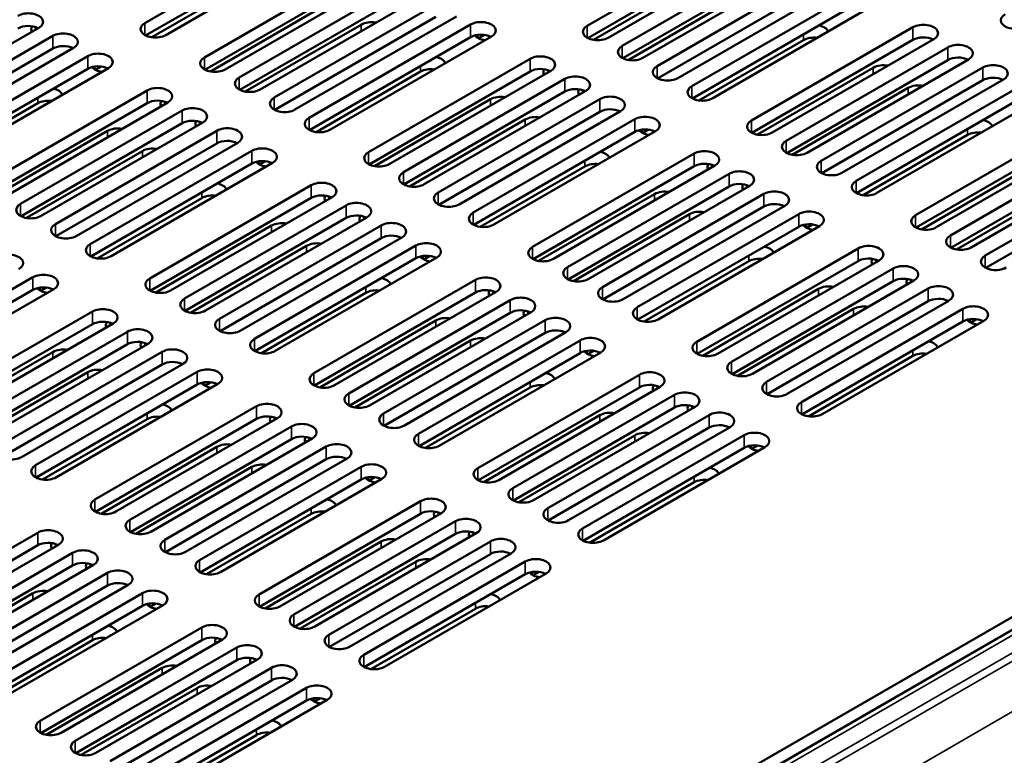
# Model space of a CAD drawing. Units: millimetres. Extents: x -12 to 2100, y 0 to 1485.
# Drawn here: x 1697 to 1792, y 1112 to 1183 of the extents above; entities that cross this region are included whole.
import ezdxf

# ---------------------------------------------------------------- set-up
doc = ezdxf.new("R2010")
doc.units = ezdxf.units.MM
doc.header["$LTSCALE"] = 5
doc.layers.add('Visible (ISO)', color=7, linetype='Continuous', lineweight=50)
doc.layers.add('Visible Narrow (ISO)', color=7, linetype='Continuous', lineweight=35)

msp = doc.modelspace()

# ---------------------------------------------------------------- linework, layer by layer
at = {"layer": 'Visible (ISO)'}
for p, q in [((1955.748, 1219.569), (1535.824, 977.126)), ((1955.748, 1218.344), (1536.885, 976.514)), ((1708.737, 1183.062), (1724.399, 1192.104)), ((1751.624, 1182.796), (1767.286, 1191.839)), ((1724.399, 1190.88), (1708.792, 1181.868)), ((1726.415, 1190.941), (1710.752, 1181.898)), ((1767.286, 1190.614), (1751.678, 1181.603)), ((1769.301, 1190.675), (1753.639, 1181.632)), ((1755.006, 1180.843), (1770.668, 1189.886)), ((1714.501, 1179.734), (1730.163, 1188.777)), ((1770.668, 1188.661), (1755.06, 1179.65)), ((1772.684, 1188.722), (1757.021, 1179.68)), ((1719.557, 1187.534), (1709.416, 1181.679)), ((1730.163, 1187.552), (1714.555, 1178.541)), ((1732.178, 1187.613), (1716.516, 1178.571)), ((1752.208, 1181.429), (1763.444, 1187.916)), ((1758.388, 1178.891), (1774.05, 1187.933)), ((1717.883, 1177.781), (1733.545, 1186.824)), ((1774.05, 1186.709), (1758.442, 1177.697)), ((1776.066, 1186.77), (1760.403, 1177.727)), ((1735.56, 1185.661), (1719.898, 1176.618)), ((1755.59, 1179.476), (1766.826, 1185.963)), ((1761.77, 1176.938), (1777.433, 1185.981)), ((1715.085, 1178.367), (1726.321, 1184.854)), ((1733.545, 1185.599), (1717.937, 1176.588)), ((1721.265, 1175.829), (1736.927, 1184.871)), ((1777.433, 1184.756), (1761.825, 1175.745)), ((1779.448, 1184.817), (1763.785, 1175.774)), ((1738.943, 1183.708), (1723.28, 1174.665)), ((1718.467, 1176.414), (1729.703, 1182.901)), ((1736.927, 1183.647), (1721.319, 1174.635)), ((1724.647, 1173.876), (1740.309, 1182.919)), ((1698.437, 1182.599), (1682.775, 1173.556)), ((1684.142, 1172.767), (1699.804, 1181.81)), ((1741.641, 1181.913), (1741.072, 1181.585)), ((1767.534, 1173.61), (1783.196, 1182.653)), ((1740.309, 1181.694), (1724.701, 1172.683)), ((1742.325, 1181.755), (1726.662, 1172.713)), ((1772.59, 1181.41), (1762.449, 1175.556)), ((1783.196, 1181.428), (1767.588, 1172.417)), ((1785.211, 1181.49), (1769.549, 1172.447)), ((1699.804, 1180.585), (1684.196, 1171.574)), ((1701.819, 1180.646), (1686.157, 1171.603)), ((1770.916, 1171.658), (1786.578, 1180.7)), ((1687.524, 1170.814), (1703.186, 1179.857)), ((1730.411, 1170.548), (1746.073, 1179.591)), ((1786.578, 1179.476), (1770.97, 1170.464)), ((1788.593, 1179.537), (1772.931, 1170.494)), ((1703.186, 1178.632), (1687.578, 1169.621)), ((1705.202, 1178.693), (1689.539, 1169.651)), ((1704.518, 1178.852), (1703.949, 1178.523)), ((1735.466, 1178.349), (1725.326, 1172.494)), ((1746.073, 1178.366), (1730.465, 1169.355)), ((1748.088, 1178.428), (1732.426, 1169.385)), ((1768.118, 1172.243), (1779.354, 1178.73)), ((1774.298, 1169.705), (1789.96, 1178.748)), ((1733.793, 1168.596), (1749.455, 1177.639)), ((1789.96, 1177.523), (1774.352, 1168.512)), ((1791.976, 1177.584), (1776.313, 1168.542)), ((1693.288, 1167.487), (1708.95, 1176.529)), ((1749.455, 1176.414), (1733.847, 1167.403)), ((1751.47, 1176.475), (1735.808, 1167.432)), ((1771.5, 1170.29), (1782.736, 1176.777)), ((1777.68, 1167.752), (1793.342, 1176.795)), ((1698.343, 1175.287), (1688.203, 1169.432)), ((1708.95, 1175.305), (1693.342, 1166.293)), ((1710.965, 1175.366), (1695.303, 1166.323)), ((1730.995, 1169.181), (1742.231, 1175.668)), ((1737.175, 1166.643), (1752.837, 1175.686)), ((1793.342, 1175.57), (1777.734, 1166.559)), ((1795.358, 1175.632), (1779.695, 1166.589)), ((1696.67, 1165.534), (1712.332, 1174.577)), ((1752.837, 1174.461), (1737.229, 1165.45)), ((1754.852, 1174.522), (1739.19, 1165.48)), ((1712.332, 1173.352), (1696.724, 1164.341)), ((1714.347, 1173.413), (1698.685, 1164.37)), ((1734.377, 1167.228), (1745.613, 1173.715)), ((1740.557, 1164.691), (1756.219, 1173.733)), ((1783.444, 1164.425), (1799.106, 1173.467)), ((1693.872, 1166.119), (1705.108, 1172.606)), ((1700.052, 1163.581), (1715.714, 1172.624)), ((1756.219, 1172.508), (1740.611, 1163.497)), ((1758.235, 1172.57), (1742.572, 1163.527)), ((1757.551, 1172.728), (1756.982, 1172.399)), ((1799.106, 1172.243), (1783.498, 1163.231)), ((1801.121, 1172.304), (1785.459, 1163.261)), ((1715.714, 1171.399), (1700.106, 1162.388)), ((1717.729, 1171.46), (1702.067, 1162.418)), ((1788.499, 1172.225), (1778.359, 1166.37)), ((1786.826, 1162.472), (1802.488, 1171.515)), ((1697.254, 1164.167), (1708.49, 1170.654)), ((1703.434, 1161.629), (1719.096, 1170.671)), ((1746.321, 1161.363), (1761.983, 1170.406)), ((1804.503, 1170.351), (1788.841, 1161.309)), ((1719.096, 1169.447), (1703.488, 1160.435)), ((1721.111, 1169.508), (1705.449, 1160.465)), ((1720.428, 1169.666), (1719.858, 1169.337)), ((1784.028, 1163.057), (1795.264, 1169.544)), ((1802.488, 1170.29), (1786.88, 1161.279)), ((1790.208, 1160.519), (1805.87, 1169.562)), ((1751.376, 1169.163), (1741.236, 1163.308)), ((1761.983, 1169.181), (1746.375, 1160.17)), ((1763.998, 1169.242), (1748.336, 1160.199)), ((1749.703, 1159.41), (1765.365, 1168.453)), ((1787.41, 1161.105), (1798.646, 1167.592)), ((1805.87, 1168.337), (1790.262, 1159.326)), ((1709.197, 1158.301), (1724.86, 1167.344)), ((1765.365, 1167.228), (1749.757, 1158.217)), ((1767.38, 1167.289), (1751.718, 1158.247)), ((1714.253, 1166.101), (1704.112, 1160.246)), ((1724.86, 1166.119), (1709.252, 1157.108)), ((1726.875, 1166.18), (1711.213, 1157.138)), ((1746.905, 1159.996), (1758.141, 1166.482)), ((1753.085, 1157.458), (1768.747, 1166.5)), ((1712.58, 1156.348), (1728.242, 1165.391)), ((1768.747, 1165.276), (1753.139, 1156.264)), ((1770.762, 1165.337), (1755.1, 1156.294)), ((1728.242, 1164.166), (1712.634, 1155.155)), ((1730.257, 1164.228), (1714.595, 1155.185)), ((1750.287, 1158.043), (1761.523, 1164.53)), ((1756.467, 1155.505), (1772.129, 1164.548)), ((1709.782, 1156.934), (1721.017, 1163.421)), ((1715.962, 1154.396), (1731.624, 1163.438)), ((1772.129, 1163.323), (1756.521, 1154.312)), ((1774.144, 1163.384), (1758.482, 1154.341)), ((1773.461, 1163.542), (1772.891, 1163.214)), ((1731.624, 1162.214), (1716.016, 1153.202)), ((1733.639, 1162.275), (1717.977, 1153.232)), ((1713.164, 1154.981), (1724.399, 1161.468)), ((1719.344, 1152.443), (1735.006, 1161.486)), ((1762.23, 1152.177), (1777.893, 1161.22)), ((1735.006, 1160.261), (1719.398, 1151.25)), ((1737.021, 1160.322), (1721.359, 1151.28)), ((1736.338, 1160.48), (1735.768, 1160.152)), ((1767.286, 1159.977), (1757.145, 1154.123)), ((1777.893, 1159.995), (1762.285, 1150.984)), ((1779.908, 1160.056), (1764.246, 1151.014)), ((1765.613, 1150.225), (1781.275, 1159.267)), ((1682.221, 1149.381), (1697.883, 1158.424)), ((1725.107, 1149.115), (1740.77, 1158.158)), ((1781.275, 1158.043), (1765.667, 1149.031)), ((1783.29, 1158.104), (1767.628, 1149.061)), ((1697.883, 1157.199), (1682.275, 1148.188)), ((1699.898, 1157.26), (1684.236, 1148.218)), ((1699.215, 1157.419), (1698.645, 1157.09)), ((1742.785, 1156.995), (1727.123, 1147.952)), ((1762.815, 1150.81), (1774.05, 1157.297)), ((1768.995, 1148.272), (1784.657, 1157.315)), ((1730.163, 1156.916), (1720.022, 1151.061)), ((1740.77, 1156.933), (1725.162, 1147.922)), ((1728.489, 1147.163), (1744.152, 1156.205)), ((1784.657, 1156.09), (1769.049, 1147.079)), ((1786.672, 1156.151), (1771.01, 1147.108)), ((1687.984, 1146.054), (1703.647, 1155.096)), ((1766.197, 1148.857), (1777.433, 1155.344)), ((1772.377, 1146.319), (1788.039, 1155.362)), ((1725.692, 1147.748), (1736.927, 1154.235)), ((1744.152, 1154.981), (1728.544, 1145.969)), ((1746.167, 1155.042), (1730.505, 1145.999)), ((1731.871, 1145.21), (1747.534, 1154.253)), ((1788.039, 1154.137), (1772.431, 1145.126)), ((1790.054, 1154.199), (1774.392, 1145.156)), ((1789.371, 1154.357), (1788.801, 1154.028)), ((1703.647, 1153.872), (1688.039, 1144.86)), ((1705.662, 1153.933), (1689.999, 1144.89)), ((1691.366, 1144.101), (1707.029, 1153.144)), ((1729.074, 1145.795), (1740.309, 1152.282)), ((1747.534, 1153.028), (1731.926, 1144.017)), ((1749.549, 1153.089), (1733.887, 1144.047)), ((1735.254, 1143.257), (1750.916, 1152.3)), ((1707.029, 1151.919), (1691.421, 1142.908)), ((1709.044, 1151.98), (1693.382, 1142.937)), ((1752.248, 1151.295), (1751.678, 1150.966)), ((1688.569, 1144.686), (1699.804, 1151.173)), ((1694.748, 1142.148), (1710.411, 1151.191)), ((1750.916, 1151.075), (1735.308, 1142.064)), ((1752.931, 1151.137), (1737.269, 1142.094)), ((1783.196, 1150.792), (1773.055, 1144.937)), ((1710.411, 1149.966), (1694.803, 1140.955)), ((1712.426, 1150.027), (1696.764, 1140.985)), ((1691.951, 1142.734), (1703.186, 1149.221)), ((1698.13, 1140.196), (1713.793, 1149.238)), ((1741.017, 1139.93), (1756.68, 1148.973)), ((1713.793, 1148.014), (1698.185, 1139.002)), ((1715.808, 1148.075), (1700.146, 1139.032)), ((1715.124, 1148.233), (1714.555, 1147.904)), ((1746.073, 1147.73), (1735.932, 1141.875)), ((1756.68, 1147.748), (1741.072, 1138.737)), ((1758.695, 1147.809), (1743.032, 1138.766)), ((1744.399, 1137.977), (1760.062, 1147.02)), ((1703.894, 1136.868), (1719.557, 1145.911)), ((1760.062, 1145.795), (1744.454, 1136.784)), ((1762.077, 1145.856), (1746.415, 1136.814)), ((1708.95, 1144.668), (1698.809, 1138.813)), ((1719.557, 1144.686), (1703.949, 1135.675)), ((1721.572, 1144.747), (1705.909, 1135.704)), ((1741.602, 1138.563), (1752.837, 1145.049)), ((1747.781, 1136.025), (1763.444, 1145.067)), ((1707.276, 1134.915), (1722.939, 1143.958)), ((1763.444, 1143.843), (1747.836, 1134.831)), ((1765.459, 1143.904), (1749.797, 1134.861)), ((1722.939, 1142.733), (1707.331, 1133.722)), ((1724.954, 1142.795), (1709.291, 1133.752)), ((1744.984, 1136.61), (1756.219, 1143.097)), ((1751.163, 1134.072), (1766.826, 1143.115)), ((1704.478, 1135.501), (1715.714, 1141.988)), ((1710.658, 1132.963), (1726.321, 1142.005)), ((1766.826, 1141.89), (1751.218, 1132.879)), ((1768.841, 1141.951), (1753.179, 1132.908)), ((1768.157, 1142.109), (1767.588, 1141.781)), ((1726.321, 1140.781), (1710.713, 1131.769)), ((1728.336, 1140.842), (1712.674, 1131.799)), ((1707.861, 1133.548), (1719.096, 1140.035)), ((1714.04, 1131.01), (1729.703, 1140.053)), ((1731.718, 1138.889), (1716.056, 1129.847)), ((1731.034, 1139.047), (1730.465, 1138.719)), ((1729.703, 1138.828), (1714.095, 1129.817)), ((1761.983, 1138.544), (1751.842, 1132.69)), ((1719.804, 1127.682), (1735.466, 1136.725)), ((1724.86, 1135.483), (1714.719, 1129.628)), ((1735.466, 1135.5), (1719.858, 1126.489)), ((1737.482, 1135.562), (1721.819, 1126.519)), ((1723.186, 1125.73), (1738.849, 1134.772)), ((1682.681, 1124.621), (1698.343, 1133.663)), ((1738.849, 1133.548), (1723.241, 1124.536)), ((1740.864, 1133.609), (1725.201, 1124.566)), ((1698.343, 1132.438), (1682.735, 1123.427)), ((1700.359, 1132.5), (1684.696, 1123.457)), ((1720.388, 1126.315), (1731.624, 1132.802)), ((1726.568, 1123.777), (1742.231, 1132.82)), ((1686.063, 1122.668), (1701.725, 1131.711)), ((1742.231, 1131.595), (1726.623, 1122.584)), ((1744.246, 1131.656), (1728.583, 1122.614)), ((1701.725, 1130.486), (1686.117, 1121.475)), ((1703.741, 1130.547), (1688.078, 1121.504)), ((1723.77, 1124.362), (1735.006, 1130.849)), ((1729.95, 1121.824), (1745.613, 1130.867)), ((1689.445, 1120.715), (1705.108, 1129.758)), ((1745.613, 1129.642), (1730.005, 1120.631)), ((1747.628, 1129.704), (1731.966, 1120.661)), ((1746.944, 1129.862), (1746.375, 1129.533)), ((1705.108, 1128.533), (1689.5, 1119.522)), ((1707.123, 1128.594), (1691.46, 1119.552)), ((1686.647, 1121.301), (1697.883, 1127.787)), ((1692.827, 1118.763), (1708.49, 1127.805)), ((1708.49, 1126.581), (1692.882, 1117.569)), ((1710.505, 1126.642), (1694.842, 1117.599)), ((1709.821, 1126.8), (1709.252, 1126.471)), ((1740.77, 1126.297), (1730.629, 1120.442)), ((1698.591, 1115.435), (1714.253, 1124.478)), ((1703.647, 1123.235), (1693.506, 1117.38)), ((1714.253, 1123.253), (1698.645, 1114.242)), ((1716.268, 1123.314), (1700.606, 1114.271)), ((1701.973, 1113.482), (1717.635, 1122.525)), ((1717.635, 1121.3), (1702.027, 1112.289)), ((1719.651, 1121.361), (1703.988, 1112.319)), ((1699.175, 1114.068), (1710.411, 1120.555)), ((1705.355, 1111.53), (1721.017, 1120.572)), ((1721.017, 1119.348), (1705.409, 1110.336)), ((1723.033, 1119.409), (1707.37, 1110.366)), ((1702.557, 1112.115), (1713.793, 1118.602)), ((1708.737, 1109.577), (1724.399, 1118.62)), ((1724.399, 1117.395), (1708.792, 1108.384)), ((1726.415, 1117.456), (1710.752, 1108.413)), ((1725.731, 1117.614), (1725.162, 1117.286)), ((1719.557, 1114.05), (1709.416, 1108.195))]:
    msp.add_line(p, q, dxfattribs=at)
for centre, major_axis, start_param, end_param in [((1697.43, 1183.18), (1.425, 0), 5.497787, 8.63938), ((1793.137, 1183.323), (-1.425, 0), 5.497787, 8.63938), ((1697.43, 1181.956), (-1.425, 0), 3.979647, 5.497787), ((1699.138, 1182.462), (-1.425, 0), 5.926049, 6.584796), ((1709.745, 1182.48), (-1.425, 0), 5.497787, 8.63938), ((1730.71, 1182.319), (1.425, 0), 1.269186, 2.356194), ((1741.317, 1182.337), (1.425, 0), 5.497787, 8.63938), ((1752.631, 1182.214), (-1.425, 0), 5.497787, 8.63938), ((1773.597, 1182.053), (1.425, 0), 0.229334, 1.218316), ((1784.204, 1182.071), (1.425, 0), 5.497787, 8.63938), ((1700.812, 1181.228), (1.425, 0), 5.497787, 8.63938), ((1741.317, 1181.112), (-1.425, 0), 3.979647, 5.497787), ((1742.025, 1182.196), (-1.425, 0), 0.420618, 1.341462), ((1700.812, 1180.003), (-1.425, 0), 3.979647, 5.497787), ((1756.014, 1180.262), (-1.425, 0), 5.497787, 8.63938), ((1773.597, 1180.829), (-1.425, 0), 4.479453, 5.497787), ((1784.204, 1180.847), (-1.425, 0), 3.979647, 5.497787), ((1787.586, 1180.119), (1.425, 0), 5.497787, 8.63938), ((1704.194, 1179.275), (1.425, 0), 5.497787, 8.63938), ((1747.081, 1179.009), (1.425, 0), 5.497787, 8.63938), ((1704.194, 1178.05), (-1.425, 0), 3.979647, 5.497787), ((1715.508, 1179.152), (-1.425, 0), 5.497787, 8.63938), ((1736.474, 1178.992), (1.425, 0), 0.229334, 1.218316), ((1780.361, 1178.148), (1.425, 0), 1.269186, 2.356194), ((1787.586, 1178.894), (-1.425, 0), 3.979647, 5.497787), ((1790.968, 1178.166), (1.425, 0), 5.497787, 8.63938), ((1704.902, 1179.134), (-1.425, 0), 0.420618, 1.341462), ((1736.474, 1177.767), (-1.425, 0), 4.479453, 5.497787), ((1747.081, 1177.785), (-1.425, 0), 3.979647, 5.497787), ((1748.789, 1178.291), (-1.425, 0), 5.926049, 6.584796), ((1759.396, 1178.309), (-1.425, 0), 5.497787, 8.63938), ((1718.89, 1177.2), (-1.425, 0), 5.497787, 8.63938), ((1750.463, 1177.057), (1.425, 0), 5.497787, 8.63938), ((1783.743, 1176.196), (1.425, 0), 1.269186, 2.356194), ((1790.968, 1176.941), (-1.425, 0), 3.979647, 5.497787), ((1699.351, 1175.93), (1.425, 0), 0.229334, 1.218316), ((1709.958, 1175.948), (1.425, 0), 5.497787, 8.63938), ((1750.463, 1175.832), (-1.425, 0), 3.979647, 5.497787), ((1752.171, 1176.338), (-1.425, 0), 5.926049, 6.584796), ((1762.778, 1176.356), (-1.425, 0), 5.497787, 8.63938), ((1699.351, 1174.705), (-1.425, 0), 4.479453, 5.497787), ((1709.958, 1174.723), (-1.425, 0), 3.979647, 5.497787), ((1711.666, 1175.229), (-1.425, 0), 5.926049, 6.584796), ((1722.273, 1175.247), (-1.425, 0), 5.497787, 8.63938), ((1743.238, 1175.086), (1.425, 0), 1.269186, 2.356194), ((1753.845, 1175.104), (1.425, 0), 5.497787, 8.63938), ((1713.34, 1173.995), (1.425, 0), 5.497787, 8.63938), ((1753.845, 1173.879), (-1.425, 0), 3.979647, 5.497787), ((1713.34, 1172.77), (-1.425, 0), 3.979647, 5.497787), ((1715.048, 1173.277), (-1.425, 0), 5.926049, 6.584796), ((1725.655, 1173.294), (-1.425, 0), 5.497787, 8.63938), ((1746.62, 1173.134), (1.425, 0), 1.269186, 2.356194), ((1757.227, 1173.151), (1.425, 0), 5.497787, 8.63938), ((1768.541, 1173.029), (-1.425, 0), 5.497787, 8.63938), ((1789.507, 1172.868), (1.425, 0), 0.229334, 1.218316), ((1706.115, 1172.024), (1.425, 0), 1.269186, 2.356194), ((1716.722, 1172.042), (1.425, 0), 5.497787, 8.63938), ((1757.227, 1171.927), (-1.425, 0), 3.979647, 5.497787), ((1757.935, 1173.011), (-1.425, 0), 0.420618, 1.341462), ((1789.507, 1171.643), (-1.425, 0), 4.479453, 5.497787), ((1716.722, 1170.818), (-1.425, 0), 3.979647, 5.497787), ((1771.923, 1171.076), (-1.425, 0), 5.497787, 8.63938), ((1709.497, 1170.072), (1.425, 0), 1.269186, 2.356194), ((1720.104, 1170.09), (1.425, 0), 5.497787, 8.63938), ((1731.418, 1169.967), (-1.425, 0), 5.497787, 8.63938), ((1752.384, 1169.806), (1.425, 0), 0.229334, 1.218316), ((1762.991, 1169.824), (1.425, 0), 5.497787, 8.63938), ((1720.104, 1168.865), (-1.425, 0), 3.979647, 5.497787), ((1720.812, 1169.949), (-1.425, 0), 0.420618, 1.341462), ((1752.384, 1168.581), (-1.425, 0), 4.479453, 5.497787), ((1762.991, 1168.599), (-1.425, 0), 3.979647, 5.497787), ((1764.699, 1169.105), (-1.425, 0), 5.926049, 6.584796), ((1775.306, 1169.123), (-1.425, 0), 5.497787, 8.63938), ((1734.8, 1168.014), (-1.425, 0), 5.497787, 8.63938), ((1766.373, 1167.871), (1.425, 0), 5.497787, 8.63938), ((1715.261, 1166.744), (1.425, 0), 0.229334, 1.218316), ((1725.867, 1166.762), (1.425, 0), 5.497787, 8.63938), ((1766.373, 1166.646), (-1.425, 0), 3.979647, 5.497787), ((1778.688, 1167.171), (-1.425, 0), 5.497787, 8.63938), ((1738.182, 1166.061), (-1.425, 0), 5.497787, 8.63938), ((1759.148, 1165.901), (1.425, 0), 1.269186, 2.356194), ((1768.081, 1167.153), (-1.425, 0), 5.926049, 6.584796), ((1769.755, 1165.919), (1.425, 0), 5.497787, 8.63938), ((1715.261, 1165.519), (-1.425, 0), 4.479453, 5.497787), ((1725.867, 1165.537), (-1.425, 0), 3.979647, 5.497787), ((1727.576, 1166.044), (-1.425, 0), 5.926049, 6.584796), ((1729.25, 1164.809), (1.425, 0), 5.497787, 8.63938), ((1769.755, 1164.694), (-1.425, 0), 3.979647, 5.497787), ((1697.677, 1164.952), (-1.425, 0), 5.497787, 8.63938), ((1741.565, 1164.109), (-1.425, 0), 5.497787, 8.63938), ((1762.53, 1163.948), (1.425, 0), 1.269186, 2.356194), ((1773.137, 1163.966), (1.425, 0), 5.497787, 8.63938), ((1722.025, 1162.839), (1.425, 0), 1.269186, 2.356194), ((1729.25, 1163.585), (-1.425, 0), 3.979647, 5.497787), ((1730.958, 1164.091), (-1.425, 0), 5.926049, 6.584796), ((1732.632, 1162.857), (1.425, 0), 5.497787, 8.63938), ((1784.451, 1163.843), (-1.425, 0), 5.497787, 8.63938), ((1701.059, 1163), (-1.425, 0), 5.497787, 8.63938), ((1773.137, 1162.741), (-1.425, 0), 3.979647, 5.497787), ((1773.845, 1163.825), (-1.425, 0), 0.420618, 1.341462), ((1725.407, 1160.886), (1.425, 0), 1.269186, 2.356194), ((1732.632, 1161.632), (-1.425, 0), 3.979647, 5.497787), ((1736.014, 1160.904), (1.425, 0), 5.497787, 8.63938), ((1787.833, 1161.89), (-1.425, 0), 5.497787, 8.63938), ((1704.441, 1161.047), (-1.425, 0), 5.497787, 8.63938), ((1747.328, 1160.781), (-1.425, 0), 5.497787, 8.63938), ((1768.294, 1160.62), (1.425, 0), 0.229334, 1.218316), ((1778.9, 1160.638), (1.425, 0), 5.497787, 8.63938), ((1695.509, 1159.795), (1.425, 0), 5.497787, 8.63938), ((1736.014, 1159.679), (-1.425, 0), 3.979647, 5.497787), ((1736.722, 1160.763), (-1.425, 0), 0.420618, 1.341462), ((1768.294, 1159.396), (-1.425, 0), 4.479453, 5.497787), ((1778.9, 1159.414), (-1.425, 0), 3.979647, 5.497787), ((1780.609, 1159.92), (-1.425, 0), 5.926049, 6.584796), ((1791.215, 1159.938), (-1.425, 0), 5.497787, 8.63938), ((1750.71, 1158.828), (-1.425, 0), 5.497787, 8.63938), ((1782.283, 1158.686), (1.425, 0), 5.497787, 8.63938), ((1698.891, 1157.842), (1.425, 0), 5.497787, 8.63938), ((1710.205, 1157.719), (-1.425, 0), 5.497787, 8.63938), ((1731.171, 1157.559), (1.425, 0), 0.229334, 1.218316), ((1741.777, 1157.576), (1.425, 0), 5.497787, 8.63938), ((1782.283, 1157.461), (-1.425, 0), 3.979647, 5.497787), ((1783.991, 1157.967), (-1.425, 0), 5.926049, 6.584796), ((1698.891, 1156.617), (-1.425, 0), 3.979647, 5.497787), ((1699.598, 1157.701), (-1.425, 0), 0.420618, 1.341462), ((1731.171, 1156.334), (-1.425, 0), 4.479453, 5.497787), ((1741.777, 1156.352), (-1.425, 0), 3.979647, 5.497787), ((1743.486, 1156.858), (-1.425, 0), 5.926049, 6.584796), ((1754.092, 1156.876), (-1.425, 0), 5.497787, 8.63938), ((1775.058, 1156.715), (1.425, 0), 1.269186, 2.356194), ((1785.665, 1156.733), (1.425, 0), 5.497787, 8.63938), ((1713.587, 1155.767), (-1.425, 0), 5.497787, 8.63938), ((1745.159, 1155.624), (1.425, 0), 5.497787, 8.63938), ((1785.665, 1155.508), (-1.425, 0), 3.979647, 5.497787), ((1704.654, 1154.515), (1.425, 0), 5.497787, 8.63938), ((1745.159, 1154.399), (-1.425, 0), 3.979647, 5.497787), ((1746.868, 1154.905), (-1.425, 0), 5.926049, 6.584796), ((1757.474, 1154.923), (-1.425, 0), 5.497787, 8.63938), ((1778.44, 1154.762), (1.425, 0), 1.269186, 2.356194), ((1789.047, 1154.78), (1.425, 0), 5.497787, 8.63938), ((1704.654, 1153.29), (-1.425, 0), 3.979647, 5.497787), ((1716.969, 1153.814), (-1.425, 0), 5.497787, 8.63938), ((1737.935, 1153.653), (1.425, 0), 1.269186, 2.356194), ((1748.542, 1153.671), (1.425, 0), 5.497787, 8.63938), ((1789.047, 1153.556), (-1.425, 0), 3.979647, 5.497787), ((1789.755, 1154.64), (-1.425, 0), 0.420618, 1.341462), ((1706.363, 1153.796), (-1.425, 0), 5.926049, 6.584796), ((1708.036, 1152.562), (1.425, 0), 5.497787, 8.63938), ((1748.542, 1152.446), (-1.425, 0), 3.979647, 5.497787), ((1708.036, 1151.337), (-1.425, 0), 3.979647, 5.497787), ((1720.351, 1151.861), (-1.425, 0), 5.497787, 8.63938), ((1741.317, 1151.701), (1.425, 0), 1.269186, 2.356194), ((1751.924, 1151.718), (1.425, 0), 5.497787, 8.63938), ((1784.204, 1151.435), (1.425, 0), 0.229334, 1.218316), ((1700.812, 1150.591), (1.425, 0), 1.269186, 2.356194), ((1709.745, 1151.844), (-1.425, 0), 5.926049, 6.584796), ((1711.418, 1150.609), (1.425, 0), 5.497787, 8.63938), ((1751.924, 1150.494), (-1.425, 0), 3.979647, 5.497787), ((1752.631, 1151.578), (-1.425, 0), 0.420618, 1.341462), ((1763.238, 1151.596), (-1.425, 0), 5.497787, 8.63938), ((1711.418, 1149.384), (-1.425, 0), 3.979647, 5.497787), ((1784.204, 1150.21), (-1.425, 0), 4.479453, 5.497787), ((1704.194, 1148.639), (1.425, 0), 1.269186, 2.356194), ((1714.801, 1148.657), (1.425, 0), 5.497787, 8.63938), ((1766.62, 1149.643), (-1.425, 0), 5.497787, 8.63938), ((1726.115, 1148.534), (-1.425, 0), 5.497787, 8.63938), ((1747.081, 1148.373), (1.425, 0), 0.229334, 1.218316), ((1757.687, 1148.391), (1.425, 0), 5.497787, 8.63938), ((1714.801, 1147.432), (-1.425, 0), 3.979647, 5.497787), ((1715.508, 1148.516), (-1.425, 0), 0.420618, 1.341462), ((1747.081, 1147.148), (-1.425, 0), 4.479453, 5.497787), ((1757.687, 1147.166), (-1.425, 0), 3.979647, 5.497787), ((1759.396, 1147.672), (-1.425, 0), 5.926049, 6.584796), ((1770.002, 1147.69), (-1.425, 0), 5.497787, 8.63938), ((1729.497, 1146.581), (-1.425, 0), 5.497787, 8.63938), ((1761.069, 1146.438), (1.425, 0), 5.497787, 8.63938), ((1709.958, 1145.311), (1.425, 0), 0.229334, 1.218316), ((1720.564, 1145.329), (1.425, 0), 5.497787, 8.63938), ((1761.069, 1145.213), (-1.425, 0), 3.979647, 5.497787), ((1762.778, 1145.72), (-1.425, 0), 5.926049, 6.584796), ((1773.384, 1145.738), (-1.425, 0), 5.497787, 8.63938), ((1709.958, 1144.086), (-1.425, 0), 4.479453, 5.497787), ((1720.564, 1144.104), (-1.425, 0), 3.979647, 5.497787), ((1722.273, 1144.611), (-1.425, 0), 5.926049, 6.584796), ((1732.879, 1144.628), (-1.425, 0), 5.497787, 8.63938), ((1753.845, 1144.468), (1.425, 0), 1.269186, 2.356194), ((1764.451, 1144.485), (1.425, 0), 5.497787, 8.63938), ((1723.946, 1143.376), (1.425, 0), 5.497787, 8.63938), ((1764.451, 1143.261), (-1.425, 0), 3.979647, 5.497787), ((1723.946, 1142.152), (-1.425, 0), 3.979647, 5.497787), ((1725.655, 1142.658), (-1.425, 0), 5.926049, 6.584796), ((1736.261, 1142.676), (-1.425, 0), 5.497787, 8.63938), ((1757.227, 1142.515), (1.425, 0), 1.269186, 2.356194), ((1767.834, 1142.533), (1.425, 0), 5.497787, 8.63938), ((1695.756, 1141.567), (-1.425, 0), 5.497787, 8.63938), ((1716.722, 1141.406), (1.425, 0), 1.269186, 2.356194), ((1727.328, 1141.424), (1.425, 0), 5.497787, 8.63938), ((1767.834, 1141.308), (-1.425, 0), 3.979647, 5.497787), ((1768.541, 1142.392), (-1.425, 0), 0.420618, 1.341462), ((1727.328, 1140.199), (-1.425, 0), 3.979647, 5.497787), ((1699.138, 1139.614), (-1.425, 0), 5.497787, 8.63938), ((1720.104, 1139.453), (1.425, 0), 1.269186, 2.356194), ((1730.71, 1139.471), (1.425, 0), 5.497787, 8.63938), ((1742.025, 1139.348), (-1.425, 0), 5.497787, 8.63938), ((1762.991, 1139.187), (1.425, 0), 0.229334, 1.218316), ((1730.71, 1138.246), (-1.425, 0), 3.979647, 5.497787), ((1731.418, 1139.33), (-1.425, 0), 0.420618, 1.341462), ((1745.407, 1137.395), (-1.425, 0), 5.497787, 8.63938), ((1762.991, 1137.963), (-1.425, 0), 4.479453, 5.497787), ((1736.474, 1136.143), (1.425, 0), 5.497787, 8.63938), ((1704.902, 1136.286), (-1.425, 0), 5.497787, 8.63938), ((1725.867, 1136.126), (1.425, 0), 0.229334, 1.218316), ((1748.789, 1135.443), (-1.425, 0), 5.497787, 8.63938), ((1725.867, 1134.901), (-1.425, 0), 4.479453, 5.497787), ((1736.474, 1134.919), (-1.425, 0), 3.979647, 5.497787), ((1738.182, 1135.425), (-1.425, 0), 5.926049, 6.584796), ((1739.856, 1134.191), (1.425, 0), 5.497787, 8.63938), ((1708.284, 1134.334), (-1.425, 0), 5.497787, 8.63938), ((1752.171, 1133.49), (-1.425, 0), 5.497787, 8.63938), ((1699.351, 1133.081), (1.425, 0), 5.497787, 8.63938), ((1739.856, 1132.966), (-1.425, 0), 3.979647, 5.497787), ((1741.565, 1133.472), (-1.425, 0), 5.926049, 6.584796), ((1743.238, 1132.238), (1.425, 0), 5.497787, 8.63938), ((1699.351, 1131.857), (-1.425, 0), 3.979647, 5.497787), ((1701.059, 1132.363), (-1.425, 0), 5.926049, 6.584796), ((1711.666, 1132.381), (-1.425, 0), 5.497787, 8.63938), ((1732.632, 1132.22), (1.425, 0), 1.269186, 2.356194), ((1702.733, 1131.129), (1.425, 0), 5.497787, 8.63938), ((1743.238, 1131.013), (-1.425, 0), 3.979647, 5.497787), ((1702.733, 1129.904), (-1.425, 0), 3.979647, 5.497787), ((1704.441, 1130.41), (-1.425, 0), 5.926049, 6.584796), ((1715.048, 1130.428), (-1.425, 0), 5.497787, 8.63938), ((1736.014, 1130.268), (1.425, 0), 1.269186, 2.356194), ((1746.62, 1130.285), (1.425, 0), 5.497787, 8.63938), ((1706.115, 1129.176), (1.425, 0), 5.497787, 8.63938), ((1746.62, 1129.061), (-1.425, 0), 3.979647, 5.497787), ((1747.328, 1130.145), (-1.425, 0), 0.420618, 1.341462), ((1706.115, 1127.951), (-1.425, 0), 3.979647, 5.497787), ((1698.891, 1127.206), (1.425, 0), 1.269186, 2.356194), ((1709.497, 1127.224), (1.425, 0), 5.497787, 8.63938), ((1720.812, 1127.101), (-1.425, 0), 5.497787, 8.63938), ((1741.777, 1126.94), (1.425, 0), 0.229334, 1.218316), ((1709.497, 1125.999), (-1.425, 0), 3.979647, 5.497787), ((1710.205, 1127.083), (-1.425, 0), 0.420618, 1.341462), ((1741.777, 1125.715), (-1.425, 0), 4.479453, 5.497787), ((1724.194, 1125.148), (-1.425, 0), 5.497787, 8.63938), ((1704.654, 1123.878), (1.425, 0), 0.229334, 1.218316), ((1715.261, 1123.896), (1.425, 0), 5.497787, 8.63938), ((1715.261, 1122.671), (-1.425, 0), 3.979647, 5.497787), ((1727.576, 1123.195), (-1.425, 0), 5.497787, 8.63938), ((1704.654, 1122.653), (-1.425, 0), 4.479453, 5.497787), ((1716.969, 1123.178), (-1.425, 0), 5.926049, 6.584796), ((1718.643, 1121.943), (1.425, 0), 5.497787, 8.63938), ((1730.958, 1121.243), (-1.425, 0), 5.497787, 8.63938), ((1711.418, 1119.973), (1.425, 0), 1.269186, 2.356194), ((1718.643, 1120.719), (-1.425, 0), 3.979647, 5.497787), ((1720.351, 1121.225), (-1.425, 0), 5.926049, 6.584796), ((1722.025, 1119.991), (1.425, 0), 5.497787, 8.63938), ((1714.801, 1118.02), (1.425, 0), 1.269186, 2.356194), ((1722.025, 1118.766), (-1.425, 0), 3.979647, 5.497787), ((1725.407, 1118.038), (1.425, 0), 5.497787, 8.63938), ((1725.407, 1116.813), (-1.425, 0), 3.979647, 5.497787), ((1726.115, 1117.897), (-1.425, 0), 0.420618, 1.341462), ((1699.598, 1114.853), (-1.425, 0), 5.497787, 8.63938), ((1720.564, 1114.692), (1.425, 0), 0.229334, 1.218316), ((1720.564, 1113.468), (-1.425, 0), 4.479453, 5.497787), ((1702.981, 1112.901), (-1.425, 0), 5.497787, 8.63938)]:
    msp.add_ellipse(centre, major_axis=major_axis, ratio=0.57735, start_param=start_param, end_param=end_param, dxfattribs=at)
at = {"layer": 'Visible Narrow (ISO)'}
for p, q in [((1543.787, 972.529), (1972.573, 1220.089)), ((1536.955, 976.474), (1955.181, 1217.937)), ((1537.353, 976.244), (1955.664, 1217.756)), ((1538.845, 975.382), (1958.01, 1217.388)), ((1539.542, 974.98), (1958.856, 1217.071)), ((1708.737, 1181.898), (1708.737, 1183.062)), ((1729.703, 1182.901), (1729.703, 1182.279)), ((1740.309, 1181.694), (1740.309, 1182.919)), ((1751.624, 1181.632), (1751.624, 1182.796)), ((1698.13, 1182.672), (1698.13, 1182.422)), ((1699.804, 1181.81), (1699.804, 1180.585)), ((1741.017, 1181.615), (1741.017, 1181.917)), ((1772.59, 1181.41), (1772.59, 1181.96)), ((1783.196, 1181.428), (1783.196, 1182.653)), ((1755.006, 1179.68), (1755.006, 1180.843)), ((1786.578, 1180.7), (1786.578, 1179.476)), ((1703.186, 1179.857), (1703.186, 1178.632)), ((1714.501, 1178.571), (1714.501, 1179.734)), ((1746.073, 1178.366), (1746.073, 1179.591)), ((1703.894, 1178.855), (1703.894, 1178.553)), ((1735.466, 1178.898), (1735.466, 1178.349)), ((1747.781, 1178.25), (1747.781, 1178.501)), ((1758.388, 1177.727), (1758.388, 1178.891)), ((1779.354, 1178.108), (1779.354, 1178.73)), ((1789.96, 1178.748), (1789.96, 1177.523)), ((1717.883, 1177.781), (1717.883, 1176.618)), ((1749.455, 1177.639), (1749.455, 1176.414)), ((1708.95, 1175.305), (1708.95, 1176.529)), ((1751.163, 1176.548), (1751.163, 1176.298)), ((1761.77, 1175.774), (1761.77, 1176.938)), ((1782.736, 1176.777), (1782.736, 1176.155)), ((1698.343, 1175.287), (1698.343, 1175.836)), ((1710.658, 1175.189), (1710.658, 1175.439)), ((1721.265, 1174.665), (1721.265, 1175.829)), ((1742.231, 1175.046), (1742.231, 1175.668)), ((1752.837, 1174.461), (1752.837, 1175.686)), ((1712.332, 1174.577), (1712.332, 1173.352)), ((1714.04, 1173.487), (1714.04, 1173.236)), ((1724.647, 1172.713), (1724.647, 1173.876)), ((1745.613, 1173.715), (1745.613, 1173.093)), ((1756.219, 1172.508), (1756.219, 1173.733)), ((1767.534, 1172.447), (1767.534, 1173.61)), ((1705.108, 1171.984), (1705.108, 1172.606)), ((1715.714, 1172.624), (1715.714, 1171.399)), ((1756.927, 1172.429), (1756.927, 1172.731)), ((1788.499, 1172.225), (1788.499, 1172.774)), ((1770.916, 1170.494), (1770.916, 1171.658)), ((1708.49, 1170.654), (1708.49, 1170.031)), ((1719.096, 1170.671), (1719.096, 1169.447)), ((1730.411, 1169.385), (1730.411, 1170.548)), ((1761.983, 1169.181), (1761.983, 1170.406)), ((1719.804, 1169.669), (1719.804, 1169.367)), ((1751.376, 1169.712), (1751.376, 1169.163)), ((1774.298, 1168.542), (1774.298, 1169.705)), ((1733.793, 1168.596), (1733.793, 1167.432)), ((1763.691, 1169.065), (1763.691, 1169.315)), ((1765.365, 1168.453), (1765.365, 1167.228)), ((1777.68, 1166.589), (1777.68, 1167.752)), ((1714.253, 1166.101), (1714.253, 1166.651)), ((1724.86, 1166.119), (1724.86, 1167.344)), ((1737.175, 1165.48), (1737.175, 1166.643)), ((1767.073, 1167.363), (1767.073, 1167.112)), ((1726.568, 1166.003), (1726.568, 1166.254)), ((1758.141, 1165.86), (1758.141, 1166.482)), ((1768.747, 1165.276), (1768.747, 1166.5)), ((1696.67, 1164.37), (1696.67, 1165.534)), ((1728.242, 1165.391), (1728.242, 1164.166)), ((1740.557, 1163.527), (1740.557, 1164.691)), ((1729.95, 1164.301), (1729.95, 1164.05)), ((1761.523, 1164.53), (1761.523, 1163.907)), ((1772.129, 1163.323), (1772.129, 1164.548)), ((1783.444, 1163.261), (1783.444, 1164.425)), ((1700.052, 1162.418), (1700.052, 1163.581)), ((1721.017, 1162.798), (1721.017, 1163.421)), ((1731.624, 1163.438), (1731.624, 1162.214)), ((1772.837, 1163.243), (1772.837, 1163.545)), ((1786.826, 1161.309), (1786.826, 1162.472)), ((1703.434, 1160.465), (1703.434, 1161.629)), ((1724.399, 1161.468), (1724.399, 1160.846)), ((1735.006, 1161.486), (1735.006, 1160.261)), ((1746.321, 1160.199), (1746.321, 1161.363)), ((1777.893, 1159.995), (1777.893, 1161.22)), ((1735.714, 1160.484), (1735.714, 1160.182)), ((1767.286, 1160.527), (1767.286, 1159.977)), ((1779.601, 1159.879), (1779.601, 1160.13)), ((1790.208, 1159.356), (1790.208, 1160.519)), ((1749.703, 1159.41), (1749.703, 1158.247)), ((1781.275, 1159.267), (1781.275, 1158.043)), ((1697.883, 1157.199), (1697.883, 1158.424)), ((1709.197, 1157.138), (1709.197, 1158.301)), ((1740.77, 1156.933), (1740.77, 1158.158)), ((1782.983, 1158.177), (1782.983, 1157.927)), ((1698.591, 1157.12), (1698.591, 1157.422)), ((1730.163, 1156.916), (1730.163, 1157.465)), ((1742.478, 1156.817), (1742.478, 1157.068)), ((1753.085, 1156.294), (1753.085, 1157.458)), ((1774.05, 1156.675), (1774.05, 1157.297)), ((1784.657, 1156.09), (1784.657, 1157.315)), ((1712.58, 1155.185), (1712.58, 1156.348)), ((1744.152, 1156.205), (1744.152, 1154.981)), ((1703.647, 1153.872), (1703.647, 1155.096)), ((1745.86, 1155.115), (1745.86, 1154.865)), ((1756.467, 1154.341), (1756.467, 1155.505)), ((1777.433, 1155.344), (1777.433, 1154.722)), ((1788.039, 1154.137), (1788.039, 1155.362)), ((1715.962, 1153.232), (1715.962, 1154.396)), ((1736.927, 1153.613), (1736.927, 1154.235)), ((1747.534, 1154.253), (1747.534, 1153.028)), ((1788.747, 1154.058), (1788.747, 1154.36)), ((1705.355, 1153.756), (1705.355, 1154.006)), ((1707.029, 1153.144), (1707.029, 1151.919)), ((1719.344, 1151.28), (1719.344, 1152.443)), ((1740.309, 1152.282), (1740.309, 1151.66)), ((1750.916, 1152.3), (1750.916, 1151.075)), ((1708.737, 1152.054), (1708.737, 1151.803)), ((1751.624, 1151.298), (1751.624, 1150.996)), ((1762.23, 1151.014), (1762.23, 1152.177)), ((1783.196, 1151.341), (1783.196, 1150.792)), ((1699.804, 1150.551), (1699.804, 1151.173)), ((1710.411, 1149.966), (1710.411, 1151.191)), ((1765.613, 1150.225), (1765.613, 1149.061)), ((1703.186, 1149.221), (1703.186, 1148.598)), ((1713.793, 1148.014), (1713.793, 1149.238)), ((1725.107, 1147.952), (1725.107, 1149.115)), ((1756.68, 1147.748), (1756.68, 1148.973)), ((1714.501, 1147.934), (1714.501, 1148.236)), ((1746.073, 1147.73), (1746.073, 1148.279)), ((1758.388, 1147.632), (1758.388, 1147.882)), ((1768.995, 1147.108), (1768.995, 1148.272)), ((1728.489, 1145.999), (1728.489, 1147.163)), ((1760.062, 1147.02), (1760.062, 1145.795)), ((1719.557, 1144.686), (1719.557, 1145.911)), ((1761.77, 1145.93), (1761.77, 1145.679)), ((1772.377, 1145.156), (1772.377, 1146.319)), ((1708.95, 1145.217), (1708.95, 1144.668)), ((1721.265, 1144.57), (1721.265, 1144.821)), ((1731.871, 1144.047), (1731.871, 1145.21)), ((1752.837, 1144.427), (1752.837, 1145.049)), ((1763.444, 1145.067), (1763.444, 1143.843)), ((1722.939, 1143.958), (1722.939, 1142.733)), ((1724.647, 1142.868), (1724.647, 1142.617)), ((1735.254, 1142.094), (1735.254, 1143.257)), ((1756.219, 1143.097), (1756.219, 1142.474)), ((1766.826, 1143.115), (1766.826, 1141.89)), ((1715.714, 1141.365), (1715.714, 1141.988)), ((1726.321, 1140.781), (1726.321, 1142.005)), ((1767.534, 1142.112), (1767.534, 1141.81)), ((1698.13, 1139.032), (1698.13, 1140.196)), ((1719.096, 1140.035), (1719.096, 1139.413)), ((1729.703, 1138.828), (1729.703, 1140.053)), ((1741.017, 1138.766), (1741.017, 1139.93)), ((1730.411, 1138.749), (1730.411, 1139.051)), ((1761.983, 1138.544), (1761.983, 1139.094)), ((1744.399, 1136.814), (1744.399, 1137.977)), ((1703.894, 1135.704), (1703.894, 1136.868)), ((1724.86, 1136.032), (1724.86, 1135.483)), ((1735.466, 1135.5), (1735.466, 1136.725)), ((1747.781, 1134.861), (1747.781, 1136.025)), ((1737.175, 1135.384), (1737.175, 1135.635)), ((1707.276, 1134.915), (1707.276, 1133.752)), ((1738.849, 1134.772), (1738.849, 1133.548)), ((1751.163, 1132.908), (1751.163, 1134.072)), ((1698.343, 1132.438), (1698.343, 1133.663)), ((1740.557, 1133.682), (1740.557, 1133.432)), ((1700.052, 1132.323), (1700.052, 1132.573)), ((1710.658, 1131.799), (1710.658, 1132.963)), ((1731.624, 1132.18), (1731.624, 1132.802)), ((1742.231, 1131.595), (1742.231, 1132.82)), ((1701.725, 1131.711), (1701.725, 1130.486)), ((1703.434, 1130.62), (1703.434, 1130.37)), ((1714.04, 1129.847), (1714.04, 1131.01)), ((1735.006, 1130.849), (1735.006, 1130.227)), ((1745.613, 1129.642), (1745.613, 1130.867)), ((1705.108, 1129.758), (1705.108, 1128.533)), ((1746.321, 1129.563), (1746.321, 1129.865)), ((1697.883, 1127.787), (1697.883, 1127.165)), ((1708.49, 1127.805), (1708.49, 1126.581)), ((1719.804, 1126.519), (1719.804, 1127.682)), ((1709.197, 1126.803), (1709.197, 1126.501)), ((1740.77, 1126.846), (1740.77, 1126.297)), ((1723.186, 1125.73), (1723.186, 1124.566)), ((1703.647, 1123.235), (1703.647, 1123.784)), ((1714.253, 1123.253), (1714.253, 1124.478)), ((1726.568, 1122.614), (1726.568, 1123.777)), ((1715.962, 1123.137), (1715.962, 1123.388)), ((1717.635, 1122.525), (1717.635, 1121.3)), ((1729.95, 1120.661), (1729.95, 1121.824)), ((1719.344, 1121.435), (1719.344, 1121.184)), ((1710.411, 1119.932), (1710.411, 1120.555)), ((1721.017, 1120.572), (1721.017, 1119.348)), ((1713.793, 1118.602), (1713.793, 1117.98)), ((1724.399, 1118.62), (1724.399, 1117.395)), ((1725.107, 1117.618), (1725.107, 1117.315)), ((1698.591, 1114.271), (1698.591, 1115.435)), ((1719.557, 1114.05), (1719.557, 1114.599)), ((1701.973, 1112.319), (1701.973, 1113.482))]:
    msp.add_line(p, q, dxfattribs=at)

doc.saveas('drawing.dxf')
